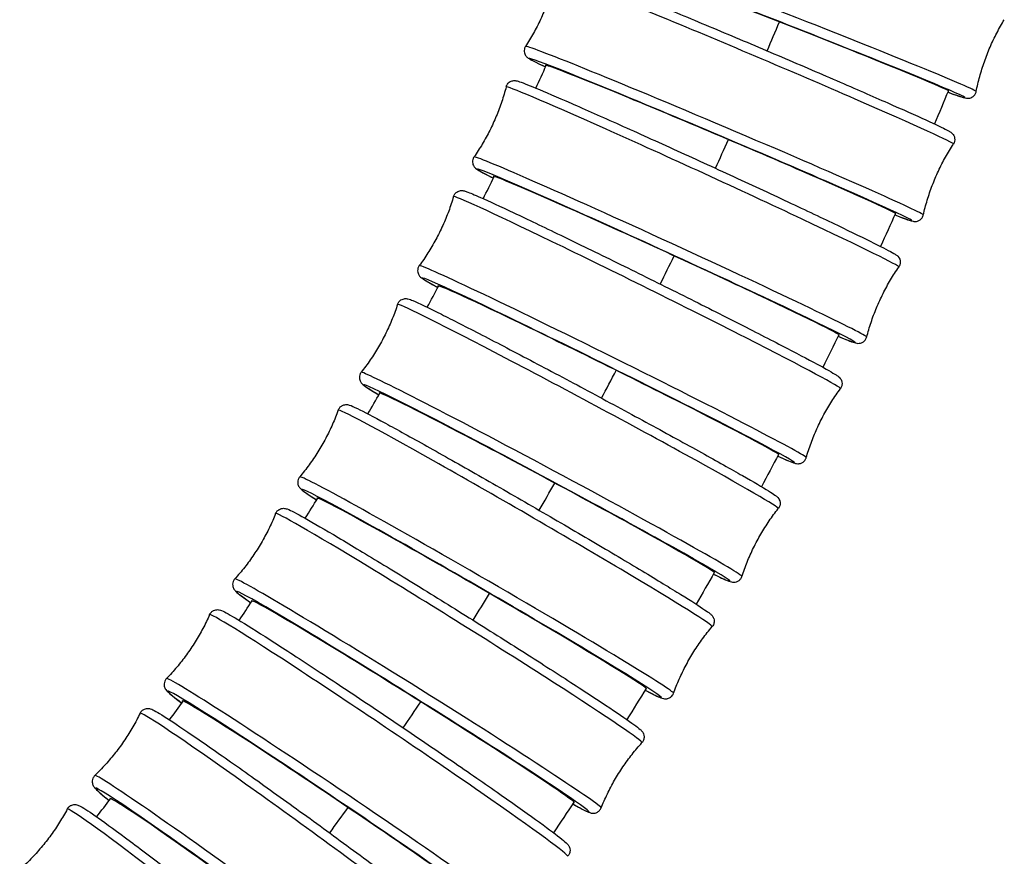
# Model space of a CAD drawing. Units: millimetres. Extents: x 64 to 2312, y 64 to 1616.
# Drawn here: x 987 to 1023, y 305 to 335 of the extents above; entities that cross this region are included whole.
import ezdxf

# ---------------------------------------------------------------- set-up
doc = ezdxf.new("R2010")
doc.units = ezdxf.units.MM
doc.header["$LTSCALE"] = 8
doc.layers.add('Visible (ISO)', color=7, linetype='Continuous', lineweight=25, true_color=0x00003f)
doc.layers.add('Visible Narrow (ISO)', color=7, linetype='Continuous', lineweight=25, true_color=0x00003f)

msp = doc.modelspace()

# ---------------------------------------------------------------- linework, layer by layer
at = {"layer": 'Visible (ISO)'}
for centre, major_axis, ratio, start_param, end_param in [((1014.386, 334.899), (-6.426, 2.514), 0.014953, 3.063372, 6.37441), ((1012.541, 330.631), (-6.353, 2.693), 0.016014, 3.063669, 6.375363), ((1010.572, 326.418), (-6.272, 2.877), 0.017109, 3.063961, 6.37529), ((1008.474, 322.268), (-6.181, 3.066), 0.018235, 3.064245, 6.372286), ((1006.244, 318.187), (-6.081, 3.26), 0.019387, 3.064517, 6.368915), ((1003.881, 314.182), (-5.971, 3.458), 0.02056, 3.064772, 6.367557), ((1001.383, 310.26), (-5.851, 3.658), 0.021748, 3.065006, 6.369195), ((998.749, 306.428), (-5.72, 3.859), 0.022945, 3.065214, 6.373013), ((995.979, 302.693), (-5.579, 4.061), 0.024144, 3.065393, 6.376613)]:
    msp.add_ellipse(centre, major_axis=major_axis, ratio=ratio, start_param=start_param, end_param=end_param, dxfattribs=at)
for points, knots in [([(1006.561, 336.584), (1006.52, 336.405), (1006.472, 336.225), (1006.364, 335.867), (1006.303, 335.689), (1006.168, 335.336), (1006.094, 335.161), (1005.934, 334.819), (1005.848, 334.651), (1005.667, 334.324), (1005.571, 334.165), (1005.471, 334.011)], [4.671786226, 4.671786226, 4.671786226, 4.671786226, 4.672922915, 4.672922915, 4.674059604, 4.674059604, 4.675196292, 4.675196292, 4.676332981, 4.676332981, 4.67746967, 4.67746967, 4.67746967, 4.67746967]), ([(1006.561, 336.584), (1006.569, 336.617), (1006.583, 336.652), (1006.621, 336.709), (1006.643, 336.733), (1006.69, 336.771), (1006.714, 336.784), (1006.76, 336.804), (1006.78, 336.809), (1006.818, 336.817), (1006.834, 336.818), (1006.87, 336.82), (1006.884, 336.818), (1006.931, 336.814), (1006.949, 336.809), (1007.094, 336.772), (1007.274, 336.705), (1007.89, 336.47), (1008.314, 336.302), (1009.336, 335.89), (1009.931, 335.646), (1011.234, 335.107), (1011.942, 334.812), (1013.4, 334.199), (1014.15, 333.881), (1015.617, 333.256), (1016.334, 332.948), (1017.661, 332.373), (1018.272, 332.106), (1019.326, 331.64), (1019.769, 331.44), (1020.446, 331.128), (1020.672, 331.02), (1020.83, 330.932), (1020.854, 330.919), (1020.898, 330.888), (1020.914, 330.879), (1020.952, 330.838), (1020.961, 330.827), (1020.983, 330.795), (1020.999, 330.771), (1021.021, 330.703), (1021.028, 330.667), (1021.025, 330.59), (1021.017, 330.552), (1020.995, 330.501), (1020.987, 330.486), (1020.978, 330.472)], [4.671786, 4.671786, 4.671786, 4.671786, 4.677453, 4.677453, 4.683117, 4.683117, 4.689774, 4.689774, 4.697911, 4.697911, 4.708573, 4.708573, 4.726775, 4.726775, 4.777834, 4.777834, 5.092562, 5.092562, 5.418224, 5.418224, 5.739239, 5.739239, 6.059616, 6.059616, 6.379838, 6.379838, 6.700051, 6.700051, 7.020387, 7.020387, 7.341221, 7.341221, 7.665066, 7.665066, 7.742064, 7.742064, 7.780563, 7.780563, 7.790585, 7.790585, 7.802404, 7.802404, 7.810246, 7.810246, 7.816379, 7.816379, 7.819062, 7.819062, 7.819062, 7.819062]), ([(1021.805, 332.375), (1021.841, 332.555), (1021.884, 332.736), (1021.983, 333.096), (1022.039, 333.277), (1022.164, 333.633), (1022.233, 333.81), (1022.383, 334.156), (1022.464, 334.327), (1022.637, 334.659), (1022.728, 334.821), (1022.824, 334.977)], [1.529949348, 1.529949348, 1.529949348, 1.529949348, 1.531010686, 1.531010686, 1.532072025, 1.532072025, 1.533133363, 1.533133363, 1.534194702, 1.534194702, 1.53525604, 1.53525604, 1.53525604, 1.53525604]), ([(1005.471, 334.011), (1005.452, 333.982), (1005.437, 333.948), (1005.422, 333.881), (1005.421, 333.848), (1005.426, 333.788), (1005.433, 333.761), (1005.45, 333.715), (1005.461, 333.697), (1005.482, 333.664), (1005.492, 333.652), (1005.516, 333.625), (1005.527, 333.616), (1005.562, 333.586), (1005.578, 333.576), (1005.706, 333.497), (1005.879, 333.414), (1006.18, 333.274), (1006.188, 333.27), (1006.195, 333.267)], [1.6057156, 1.6057156, 1.6057156, 1.6057156, 1.611382, 1.611382, 1.6170467, 1.6170467, 1.6237034, 1.6237034, 1.6318406, 1.6318406, 1.6425027, 1.6425027, 1.6607047, 1.6607047, 1.7117635, 1.7117635, 2.0264911, 2.0264911, 2.0344093, 2.0344093, 2.0344093, 2.0344093]), ([(1004.768, 332.543), (1004.776, 332.577), (1004.792, 332.611), (1004.832, 332.668), (1004.855, 332.691), (1004.904, 332.728), (1004.928, 332.74), (1004.975, 332.758), (1004.995, 332.763), (1005.034, 332.769), (1005.05, 332.77), (1005.088, 332.77), (1005.103, 332.768), (1005.157, 332.76), (1005.178, 332.753), (1005.333, 332.706), (1005.534, 332.626), (1006.172, 332.361), (1006.605, 332.175), (1007.637, 331.724), (1008.234, 331.459), (1009.536, 330.876), (1010.24, 330.558), (1011.686, 329.9), (1012.426, 329.56), (1013.87, 328.893), (1014.572, 328.566), (1015.868, 327.958), (1016.461, 327.677), (1017.478, 327.188), (1017.902, 326.981), (1018.542, 326.66), (1018.746, 326.554), (1018.887, 326.465), (1018.907, 326.453), (1018.95, 326.417), (1018.967, 326.405), (1019.003, 326.355), (1019.01, 326.344), (1019.029, 326.309), (1019.041, 326.281), (1019.054, 326.209), (1019.056, 326.17), (1019.041, 326.094), (1019.028, 326.058), (1019.006, 326.023), (1019.003, 326.018), (1019, 326.014)], [4.672075, 4.672075, 4.672075, 4.672075, 4.678184, 4.678184, 4.684296, 4.684296, 4.691467, 4.691467, 4.700233, 4.700233, 4.712018, 4.712018, 4.733211, 4.733211, 4.800279, 4.800279, 5.115045, 5.115045, 5.440226, 5.440226, 5.761224, 5.761224, 6.081607, 6.081607, 6.40184, 6.40184, 6.722072, 6.722072, 7.042447, 7.042447, 7.363411, 7.363411, 7.688144, 7.688144, 7.753942, 7.753942, 7.786841, 7.786841, 7.794168, 7.794168, 7.804808, 7.804808, 7.812574, 7.812574, 7.818811, 7.818811, 7.81974, 7.81974, 7.81974, 7.81974]), ([(1004.768, 332.543), (1004.721, 332.365), (1004.669, 332.187), (1004.549, 331.833), (1004.483, 331.656), (1004.338, 331.307), (1004.259, 331.135), (1004.089, 330.797), (1003.999, 330.632), (1003.808, 330.31), (1003.707, 330.154), (1003.603, 330.004)], [4.672075158, 4.672075158, 4.672075158, 4.672075158, 4.673289602, 4.673289602, 4.674504046, 4.674504046, 4.67571849, 4.67571849, 4.676932934, 4.676932934, 4.678147378, 4.678147378, 4.678147378, 4.678147378]), ([(1020.774, 332.35), (1020.807, 332.339), (1020.838, 332.328), (1021.166, 332.213), (1021.286, 332.159), (1021.468, 332.133), (1021.485, 332.129), (1021.541, 332.133), (1021.553, 332.135), (1021.589, 332.142), (1021.616, 332.149), (1021.677, 332.181), (1021.707, 332.202), (1021.758, 332.26), (1021.779, 332.292), (1021.798, 332.343), (1021.802, 332.359), (1021.805, 332.375)], [4.3270458, 4.3270458, 4.3270458, 4.3270458, 4.3600862, 4.3600862, 4.6865817, 4.6865817, 4.7199088, 4.7199088, 4.7275342, 4.7275342, 4.7378451, 4.7378451, 4.7451289, 4.7451289, 4.7507949, 4.7507949, 4.753236, 4.753236, 4.753236, 4.753236]), ([(1019.887, 327.9), (1019.928, 328.079), (1019.976, 328.258), (1020.085, 328.616), (1020.146, 328.795), (1020.281, 329.148), (1020.355, 329.322), (1020.515, 329.665), (1020.6, 329.833), (1020.782, 330.16), (1020.878, 330.319), (1020.978, 330.472)], [1.530193573, 1.530193573, 1.530193573, 1.530193573, 1.531330261, 1.531330261, 1.53246695, 1.53246695, 1.533603639, 1.533603639, 1.534740327, 1.534740327, 1.535877016, 1.535877016, 1.535877016, 1.535877016]), ([(1003.603, 330.004), (1003.583, 329.975), (1003.567, 329.941), (1003.55, 329.873), (1003.548, 329.84), (1003.551, 329.78), (1003.558, 329.753), (1003.574, 329.706), (1003.584, 329.688), (1003.605, 329.654), (1003.615, 329.641), (1003.639, 329.613), (1003.651, 329.603), (1003.692, 329.567), (1003.711, 329.555), (1003.843, 329.471), (1004.022, 329.378), (1004.304, 329.235)], [1.6050379, 1.6050379, 1.6050379, 1.6050379, 1.6111466, 1.6111466, 1.617259, 1.617259, 1.6244298, 1.6244298, 1.6331958, 1.6331958, 1.6449807, 1.6449807, 1.6661733, 1.6661733, 1.7332417, 1.7332417, 2.0341028, 2.0341028, 2.0341028, 2.0341028]), ([(1002.858, 328.567), (1002.868, 328.6), (1002.885, 328.634), (1002.927, 328.691), (1002.952, 328.713), (1003.002, 328.748), (1003.027, 328.759), (1003.074, 328.776), (1003.094, 328.78), (1003.134, 328.785), (1003.151, 328.785), (1003.191, 328.784), (1003.207, 328.781), (1003.272, 328.769), (1003.3, 328.758), (1003.45, 328.704), (1003.612, 328.635), (1004.141, 328.4), (1004.55, 328.211), (1005.538, 327.746), (1006.114, 327.471), (1007.377, 326.86), (1008.064, 326.525), (1009.481, 325.828), (1010.211, 325.467), (1011.64, 324.754), (1012.339, 324.402), (1013.636, 323.745), (1014.234, 323.439), (1015.268, 322.903), (1015.704, 322.674), (1016.373, 322.312), (1016.6, 322.185), (1016.762, 322.08), (1016.788, 322.063), (1016.834, 322.026), (1016.85, 322.015), (1016.886, 321.968), (1016.895, 321.956), (1016.917, 321.918), (1016.931, 321.89), (1016.945, 321.815), (1016.948, 321.777), (1016.934, 321.7), (1016.92, 321.663), (1016.896, 321.623), (1016.891, 321.615), (1016.886, 321.608)], [4.672413, 4.672413, 4.672413, 4.672413, 4.678987, 4.678987, 4.685571, 4.685571, 4.693284, 4.693284, 4.702736, 4.702736, 4.715812, 4.715812, 4.740696, 4.740696, 4.831934, 4.831934, 5.081666, 5.081666, 5.408713, 5.408713, 5.729917, 5.729917, 6.050357, 6.050357, 6.370612, 6.370612, 6.690853, 6.690853, 7.011227, 7.011227, 7.332143, 7.332143, 7.656254, 7.656254, 7.738366, 7.738366, 7.779421, 7.779421, 7.790422, 7.790422, 7.803351, 7.803351, 7.811926, 7.811926, 7.818765, 7.818765, 7.820477, 7.820477, 7.820477, 7.820477]), ([(1002.858, 328.567), (1002.807, 328.391), (1002.749, 328.214), (1002.619, 327.863), (1002.547, 327.689), (1002.391, 327.345), (1002.307, 327.175), (1002.127, 326.843), (1002.032, 326.68), (1001.831, 326.364), (1001.726, 326.211), (1001.617, 326.064)], [4.672412746, 4.672412746, 4.672412746, 4.672412746, 4.67370711, 4.67370711, 4.675001474, 4.675001474, 4.676295838, 4.676295838, 4.677590202, 4.677590202, 4.678884566, 4.678884566, 4.678884566, 4.678884566]), ([(1018.855, 327.901), (1019.12, 327.799), (1019.304, 327.732), (1019.454, 327.686), (1019.481, 327.679), (1019.534, 327.668), (1019.551, 327.664), (1019.607, 327.665), (1019.62, 327.666), (1019.66, 327.672), (1019.688, 327.677), (1019.752, 327.709), (1019.783, 327.728), (1019.836, 327.784), (1019.858, 327.817), (1019.879, 327.868), (1019.884, 327.884), (1019.887, 327.9)], [4.3264098, 4.3264098, 4.3264098, 4.3264098, 4.5989956, 4.5989956, 4.6759937, 4.6759937, 4.7144927, 4.7144927, 4.7245141, 4.7245141, 4.7363337, 4.7363337, 4.7441755, 4.7441755, 4.7503088, 4.7503088, 4.7529917, 4.7529917, 4.7529917, 4.7529917]), ([(1001.617, 326.064), (1001.596, 326.035), (1001.579, 326.001), (1001.56, 325.934), (1001.557, 325.901), (1001.559, 325.839), (1001.565, 325.813), (1001.58, 325.765), (1001.59, 325.747), (1001.61, 325.712), (1001.62, 325.699), (1001.645, 325.668), (1001.657, 325.657), (1001.706, 325.612), (1001.731, 325.597), (1001.865, 325.51), (1002.018, 325.422), (1002.255, 325.292), (1002.273, 325.282), (1002.291, 325.272)], [1.6043007, 1.6043007, 1.6043007, 1.6043007, 1.6108745, 1.6108745, 1.6174587, 1.6174587, 1.6251716, 1.6251716, 1.6346242, 1.6346242, 1.6477002, 1.6477002, 1.6725842, 1.6725842, 1.7638215, 1.7638215, 2.0135544, 2.0135544, 2.0331631, 2.0331631, 2.0331631, 2.0331631]), ([(1017.835, 323.474), (1017.881, 323.652), (1017.934, 323.83), (1018.053, 324.185), (1018.119, 324.361), (1018.265, 324.71), (1018.344, 324.882), (1018.513, 325.22), (1018.604, 325.385), (1018.795, 325.707), (1018.895, 325.863), (1019, 326.014)], [1.530482505, 1.530482505, 1.530482505, 1.530482505, 1.531696949, 1.531696949, 1.532911393, 1.532911393, 1.534125837, 1.534125837, 1.535340281, 1.535340281, 1.536554725, 1.536554725, 1.536554725, 1.536554725]), ([(1000.831, 324.66), (1000.842, 324.694), (1000.86, 324.727), (1000.905, 324.783), (1000.93, 324.804), (1000.982, 324.838), (1001.007, 324.848), (1001.055, 324.863), (1001.076, 324.866), (1001.117, 324.87), (1001.134, 324.869), (1001.176, 324.866), (1001.193, 324.862), (1001.275, 324.843), (1001.316, 324.824), (1001.583, 324.712), (1001.929, 324.546), (1002.826, 324.098), (1003.327, 323.842), (1004.465, 323.254), (1005.102, 322.921), (1006.448, 322.211), (1007.157, 321.834), (1008.576, 321.074), (1009.285, 320.691), (1010.634, 319.957), (1011.273, 319.606), (1012.416, 318.973), (1012.92, 318.69), (1013.743, 318.22), (1014.061, 318.034), (1014.373, 317.841), (1014.448, 317.792), (1014.535, 317.73), (1014.558, 317.713), (1014.602, 317.672), (1014.619, 317.659), (1014.653, 317.606), (1014.661, 317.593), (1014.679, 317.553), (1014.69, 317.523), (1014.698, 317.446), (1014.696, 317.406), (1014.674, 317.33), (1014.657, 317.296), (1014.634, 317.265), (1014.632, 317.263), (1014.631, 317.261)], [4.672803, 4.672803, 4.672803, 4.672803, 4.679864, 4.679864, 4.686944, 4.686944, 4.695228, 4.695228, 4.705431, 4.705431, 4.719994, 4.719994, 4.749478, 4.749478, 4.879694, 4.879694, 5.268517, 5.268517, 5.59092, 5.59092, 5.911602, 5.911602, 6.231927, 6.231927, 6.552174, 6.552174, 6.872484, 6.872484, 7.193106, 7.193106, 7.515157, 7.515157, 7.668217, 7.668217, 7.744746, 7.744746, 7.783011, 7.783011, 7.792435, 7.792435, 7.804952, 7.804952, 7.813702, 7.813702, 7.820838, 7.820838, 7.821276, 7.821276, 7.821276, 7.821276]), ([(1000.831, 324.66), (1000.774, 324.485), (1000.71, 324.311), (1000.569, 323.965), (1000.492, 323.792), (1000.325, 323.453), (1000.236, 323.286), (1000.046, 322.96), (999.945, 322.8), (999.734, 322.491), (999.624, 322.342), (999.511, 322.198)], [4.672802746, 4.672802746, 4.672802746, 4.672802746, 4.674178898, 4.674178898, 4.67555505, 4.67555505, 4.676931203, 4.676931203, 4.678307355, 4.678307355, 4.679683507, 4.679683507, 4.679683507, 4.679683507]), ([(1016.801, 323.502), (1017.086, 323.384), (1017.272, 323.311), (1017.42, 323.265), (1017.442, 323.258), (1017.497, 323.249), (1017.517, 323.244), (1017.578, 323.25), (1017.591, 323.251), (1017.63, 323.26), (1017.659, 323.268), (1017.722, 323.306), (1017.753, 323.329), (1017.801, 323.391), (1017.819, 323.424), (1017.832, 323.464), (1017.834, 323.469), (1017.835, 323.474)], [4.3257131, 4.3257131, 4.3257131, 4.3257131, 4.6211067, 4.6211067, 4.6869048, 4.6869048, 4.7198038, 4.7198038, 4.7271305, 4.7271305, 4.737771, 4.737771, 4.7455366, 4.7455366, 4.7517739, 4.7517739, 4.7527028, 4.7527028, 4.7527028, 4.7527028]), ([(999.511, 322.198), (999.489, 322.17), (999.471, 322.136), (999.449, 322.068), (999.445, 322.035), (999.446, 321.973), (999.452, 321.946), (999.465, 321.898), (999.474, 321.879), (999.494, 321.843), (999.504, 321.829), (999.53, 321.796), (999.543, 321.784), (999.604, 321.726), (999.643, 321.702), (999.806, 321.594), (999.956, 321.502), (1000.156, 321.383)], [1.6035018, 1.6035018, 1.6035018, 1.6035018, 1.6105631, 1.6105631, 1.6176427, 1.6176427, 1.6259266, 1.6259266, 1.6361299, 1.6361299, 1.6506929, 1.6506929, 1.6801771, 1.6801771, 1.8103931, 1.8103931, 2.0321255, 2.0321255, 2.0321255, 2.0321255]), ([(1015.644, 319.105), (1015.695, 319.281), (1015.754, 319.457), (1015.884, 319.808), (1015.955, 319.983), (1016.111, 320.327), (1016.195, 320.497), (1016.375, 320.829), (1016.471, 320.991), (1016.671, 321.307), (1016.777, 321.46), (1016.886, 321.608)], [1.530820093, 1.530820093, 1.530820093, 1.530820093, 1.532114457, 1.532114457, 1.533408821, 1.533408821, 1.534703185, 1.534703185, 1.535997549, 1.535997549, 1.537291913, 1.537291913, 1.537291913, 1.537291913]), ([(998.682, 320.828), (998.695, 320.862), (998.714, 320.896), (998.762, 320.95), (998.788, 320.971), (998.842, 321.003), (998.867, 321.012), (998.916, 321.025), (998.937, 321.027), (998.979, 321.03), (998.997, 321.028), (999.042, 321.023), (999.06, 321.017), (999.172, 320.985), (999.246, 320.947), (999.602, 320.773), (999.945, 320.593), (1000.812, 320.123), (1001.322, 319.842), (1002.469, 319.2), (1003.106, 318.84), (1004.442, 318.078), (1005.142, 317.675), (1006.535, 316.868), (1007.228, 316.463), (1008.536, 315.693), (1009.151, 315.327), (1010.244, 314.671), (1010.72, 314.381), (1011.488, 313.905), (1011.777, 313.72), (1012.04, 313.54), (1012.098, 313.498), (1012.17, 313.441), (1012.19, 313.425), (1012.232, 313.378), (1012.25, 313.362), (1012.279, 313.301), (1012.285, 313.287), (1012.298, 313.245), (1012.306, 313.21), (1012.303, 313.131), (1012.295, 313.091), (1012.266, 313.027), (1012.251, 313.003), (1012.233, 312.982)], [4.673249, 4.673249, 4.673249, 4.673249, 4.680819, 4.680819, 4.688417, 4.688417, 4.697301, 4.697301, 4.708325, 4.708325, 4.724602, 4.724602, 4.759878, 4.759878, 4.959413, 4.959413, 5.303928, 5.303928, 5.626079, 5.626079, 5.946732, 5.946732, 6.267059, 6.267059, 6.587321, 6.587321, 6.907668, 6.907668, 7.228399, 7.228399, 7.550975, 7.550975, 7.686557, 7.686557, 7.754348, 7.754348, 7.788243, 7.788243, 7.795987, 7.795987, 7.807699, 7.807699, 7.816433, 7.816433, 7.822138, 7.822138, 7.822138, 7.822138]), ([(998.682, 320.828), (998.62, 320.656), (998.55, 320.484), (998.398, 320.142), (998.315, 319.973), (998.138, 319.639), (998.043, 319.475), (997.842, 319.155), (997.736, 318.999), (997.516, 318.697), (997.401, 318.551), (997.283, 318.411)], [4.673248574, 4.673248574, 4.673248574, 4.673248574, 4.674708027, 4.674708027, 4.67616748, 4.67616748, 4.677626933, 4.677626933, 4.679086386, 4.679086386, 4.680545839, 4.680545839, 4.680545839, 4.680545839]), ([(1014.61, 319.161), (1014.861, 319.049), (1015.039, 318.973), (1015.193, 318.917), (1015.222, 318.907), (1015.28, 318.893), (1015.298, 318.887), (1015.358, 318.886), (1015.373, 318.887), (1015.416, 318.893), (1015.446, 318.898), (1015.514, 318.932), (1015.546, 318.953), (1015.6, 319.011), (1015.621, 319.044), (1015.638, 319.087), (1015.641, 319.096), (1015.644, 319.105)], [4.3249528, 4.3249528, 4.3249528, 4.3249528, 4.5881419, 4.5881419, 4.6702535, 4.6702535, 4.7113094, 4.7113094, 4.7223099, 4.7223099, 4.7352386, 4.7352386, 4.7438136, 4.7438136, 4.7506529, 4.7506529, 4.7523652, 4.7523652, 4.7523652, 4.7523652]), ([(997.283, 318.411), (997.259, 318.383), (997.24, 318.35), (997.216, 318.282), (997.212, 318.248), (997.211, 318.186), (997.216, 318.159), (997.228, 318.111), (997.237, 318.091), (997.256, 318.053), (997.266, 318.039), (997.293, 318.002), (997.307, 317.989), (997.391, 317.908), (997.46, 317.863), (997.666, 317.723), (997.772, 317.654), (997.898, 317.573)], [1.6026395, 1.6026395, 1.6026395, 1.6026395, 1.6102098, 1.6102098, 1.6178077, 1.6178077, 1.6266915, 1.6266915, 1.6377163, 1.6377163, 1.6539933, 1.6539933, 1.6892692, 1.6892692, 1.8888037, 1.8888037, 2.0314294, 2.0314294, 2.0314294, 2.0314294]), ([(996.412, 317.078), (996.343, 316.908), (996.268, 316.738), (996.105, 316.402), (996.016, 316.235), (995.827, 315.908), (995.727, 315.748), (995.516, 315.434), (995.405, 315.282), (995.174, 314.988), (995.054, 314.846), (994.931, 314.71)], [4.673753136, 4.673753136, 4.673753136, 4.673753136, 4.675296989, 4.675296989, 4.676840842, 4.676840842, 4.678384696, 4.678384696, 4.679928549, 4.679928549, 4.681472402, 4.681472402, 4.681472402, 4.681472402]), ([(996.412, 317.078), (996.426, 317.112), (996.447, 317.145), (996.496, 317.199), (996.524, 317.218), (996.579, 317.248), (996.605, 317.256), (996.655, 317.267), (996.676, 317.269), (996.72, 317.269), (996.738, 317.267), (996.787, 317.259), (996.806, 317.252), (996.98, 317.192), (997.155, 317.091), (997.785, 316.737), (998.193, 316.499), (999.165, 315.922), (999.725, 315.585), (1000.944, 314.842), (1001.603, 314.437), (1002.954, 313.599), (1003.645, 313.167), (1004.991, 312.319), (1005.645, 311.904), (1006.85, 311.131), (1007.402, 310.774), (1008.346, 310.155), (1008.738, 309.892), (1009.33, 309.484), (1009.516, 309.352), (1009.649, 309.233), (1009.668, 309.217), (1009.709, 309.165), (1009.727, 309.146), (1009.757, 309.068), (1009.767, 309.034), (1009.768, 308.952), (1009.763, 308.911), (1009.734, 308.837), (1009.713, 308.804), (1009.689, 308.778)], [4.673753, 4.673753, 4.673753, 4.673753, 4.681852, 4.681852, 4.68999, 4.68999, 4.699503, 4.699503, 4.711425, 4.711425, 4.729678, 4.729678, 4.772328, 4.772328, 5.115811, 5.115811, 5.442482, 5.442482, 5.763751, 5.763751, 6.084238, 6.084238, 6.404534, 6.404534, 6.724828, 6.724828, 7.045306, 7.045306, 7.366533, 7.366533, 7.692578, 7.692578, 7.757821, 7.757821, 7.790443, 7.790443, 7.805351, 7.805351, 7.815178, 7.815178, 7.823065, 7.823065, 7.823065, 7.823065]), ([(1013.311, 314.799), (1013.368, 314.973), (1013.432, 315.148), (1013.573, 315.494), (1013.65, 315.666), (1013.816, 316.006), (1013.906, 316.173), (1014.096, 316.499), (1014.197, 316.658), (1014.407, 316.968), (1014.517, 317.117), (1014.631, 317.261)], [1.531210093, 1.531210093, 1.531210093, 1.531210093, 1.532586245, 1.532586245, 1.533962397, 1.533962397, 1.535338549, 1.535338549, 1.536714701, 1.536714701, 1.538090853, 1.538090853, 1.538090853, 1.538090853]), ([(1012.278, 314.885), (1012.393, 314.829), (1012.493, 314.782), (1012.686, 314.694), (1012.768, 314.658), (1012.867, 314.62), (1012.894, 314.61), (1012.953, 314.596), (1012.973, 314.589), (1013.036, 314.59), (1013.051, 314.591), (1013.094, 314.598), (1013.126, 314.605), (1013.194, 314.641), (1013.226, 314.664), (1013.277, 314.725), (1013.297, 314.759), (1013.31, 314.795), (1013.31, 314.797), (1013.311, 314.799)], [4.3241265, 4.3241265, 4.3241265, 4.3241265, 4.445856, 4.445856, 4.5989156, 4.5989156, 4.6754454, 4.6754454, 4.7137103, 4.7137103, 4.7231343, 4.7231343, 4.7356507, 4.7356507, 4.7444009, 4.7444009, 4.751537, 4.751537, 4.7519752, 4.7519752, 4.7519752, 4.7519752]), ([(994.931, 314.71), (994.907, 314.683), (994.886, 314.649), (994.86, 314.581), (994.854, 314.547), (994.852, 314.485), (994.856, 314.458), (994.868, 314.408), (994.876, 314.389), (994.894, 314.349), (994.904, 314.334), (994.933, 314.293), (994.948, 314.279), (995.073, 314.154), (995.231, 314.046), (995.517, 313.848)], [1.6017129, 1.6017129, 1.6017129, 1.6017129, 1.6098122, 1.6098122, 1.6179499, 1.6179499, 1.6274623, 1.6274623, 1.6393852, 1.6393852, 1.6576382, 1.6576382, 1.7002881, 1.7002881, 2.0312362, 2.0312362, 2.0312362, 2.0312362]), ([(994.018, 313.415), (993.944, 313.247), (993.863, 313.08), (993.687, 312.75), (993.593, 312.586), (993.393, 312.266), (993.287, 312.109), (993.065, 311.804), (992.949, 311.655), (992.708, 311.369), (992.583, 311.231), (992.456, 311.1)], [4.674318655, 4.674318655, 4.674318655, 4.674318655, 4.67594754, 4.67594754, 4.677576425, 4.677576425, 4.67920531, 4.67920531, 4.680834195, 4.680834195, 4.68246308, 4.68246308, 4.68246308, 4.68246308]), ([(994.018, 313.415), (994.033, 313.449), (994.056, 313.482), (994.108, 313.534), (994.137, 313.552), (994.194, 313.58), (994.22, 313.587), (994.271, 313.596), (994.292, 313.597), (994.337, 313.595), (994.355, 313.592), (994.41, 313.58), (994.431, 313.571), (994.589, 313.507), (994.758, 313.407), (995.334, 313.059), (995.728, 312.813), (996.669, 312.211), (997.213, 311.858), (998.399, 311.079), (999.04, 310.654), (1000.359, 309.772), (1001.035, 309.317), (1002.353, 308.421), (1002.995, 307.981), (1004.181, 307.161), (1004.724, 306.782), (1005.658, 306.12), (1006.047, 305.839), (1006.639, 305.399), (1006.83, 305.251), (1006.966, 305.123), (1006.987, 305.104), (1007.028, 305.05), (1007.045, 305.031), (1007.07, 304.965), (1007.074, 304.95), (1007.084, 304.903), (1007.088, 304.866), (1007.074, 304.784), (1007.061, 304.744), (1007.027, 304.69), (1007.013, 304.673), (1006.999, 304.658)], [4.674319, 4.674319, 4.674319, 4.674319, 4.682965, 4.682965, 4.691662, 4.691662, 4.701831, 4.701831, 4.714733, 4.714733, 4.735263, 4.735263, 4.787418, 4.787418, 5.102391, 5.102391, 5.430172, 5.430172, 5.751579, 5.751579, 6.072108, 6.072108, 6.392424, 6.392424, 6.712731, 6.712731, 7.033221, 7.033221, 7.354455, 7.354455, 7.680315, 7.680315, 7.752186, 7.752186, 7.788121, 7.788121, 7.79668, 7.79668, 7.809533, 7.809533, 7.819136, 7.819136, 7.824056, 7.824056, 7.824056, 7.824056]), ([(1010.833, 310.565), (1010.896, 310.737), (1010.966, 310.909), (1011.118, 311.251), (1011.2, 311.42), (1011.378, 311.754), (1011.473, 311.918), (1011.674, 312.238), (1011.779, 312.394), (1012, 312.696), (1012.115, 312.842), (1012.233, 312.982)], [1.53165592, 1.53165592, 1.53165592, 1.53165592, 1.533115373, 1.533115373, 1.534574826, 1.534574826, 1.536034279, 1.536034279, 1.537493732, 1.537493732, 1.538953185, 1.538953185, 1.538953185, 1.538953185]), ([(992.456, 311.1), (992.43, 311.073), (992.408, 311.039), (992.38, 310.971), (992.373, 310.938), (992.369, 310.875), (992.372, 310.848), (992.382, 310.797), (992.39, 310.778), (992.408, 310.736), (992.418, 310.72), (992.449, 310.674), (992.466, 310.658), (992.584, 310.536), (992.74, 310.417), (993.006, 310.217), (993.009, 310.215), (993.011, 310.213)], [1.6007222, 1.6007222, 1.6007222, 1.6007222, 1.6093684, 1.6093684, 1.6180653, 1.6180653, 1.6282343, 1.6282343, 1.6411369, 1.6411369, 1.6616661, 1.6616661, 1.7138213, 1.7138213, 2.028795, 2.028795, 2.0314086, 2.0314086, 2.0314086, 2.0314086]), ([(1009.802, 310.681), (1009.948, 310.605), (1010.07, 310.543), (1010.253, 310.454), (1010.319, 310.424), (1010.404, 310.391), (1010.428, 310.382), (1010.489, 310.368), (1010.512, 310.361), (1010.58, 310.366), (1010.595, 310.368), (1010.638, 310.377), (1010.672, 310.388), (1010.739, 310.43), (1010.77, 310.457), (1010.811, 310.514), (1010.824, 310.539), (1010.833, 310.565)], [4.3232322, 4.3232322, 4.3232322, 4.3232322, 4.4803661, 4.4803661, 4.6159478, 4.6159478, 4.6837386, 4.6837386, 4.717634, 4.717634, 4.7253778, 4.7253778, 4.73709, 4.73709, 4.7458234, 4.7458234, 4.7515294, 4.7515294, 4.7515294, 4.7515294]), ([(991.5, 309.844), (991.42, 309.68), (991.333, 309.515), (991.146, 309.192), (991.046, 309.032), (990.835, 308.719), (990.723, 308.565), (990.491, 308.268), (990.369, 308.124), (990.118, 307.847), (989.989, 307.713), (989.857, 307.586)], [4.674946494, 4.674946494, 4.674946494, 4.674946494, 4.676660526, 4.676660526, 4.678374559, 4.678374559, 4.680088591, 4.680088591, 4.681802623, 4.681802623, 4.683516655, 4.683516655, 4.683516655, 4.683516655]), ([(991.5, 309.844), (991.517, 309.878), (991.541, 309.911), (991.596, 309.961), (991.626, 309.979), (991.684, 310.004), (991.711, 310.01), (991.763, 310.017), (991.784, 310.016), (991.831, 310.013), (991.85, 310.008), (991.91, 309.992), (991.934, 309.981), (992.095, 309.905), (992.278, 309.789), (992.863, 309.407), (993.257, 309.141), (994.192, 308.495), (994.73, 308.119), (995.898, 307.291), (996.528, 306.84), (997.818, 305.909), (998.477, 305.429), (999.759, 304.488), (1000.381, 304.028), (1001.525, 303.172), (1002.048, 302.777), (1002.941, 302.093), (1003.31, 301.804), (1003.866, 301.355), (1004.037, 301.212), (1004.161, 301.078), (1004.179, 301.06), (1004.215, 301.001), (1004.228, 300.98), (1004.249, 300.909), (1004.257, 300.872), (1004.249, 300.785), (1004.238, 300.744), (1004.202, 300.677), (1004.182, 300.651), (1004.16, 300.629)], [4.674946, 4.674946, 4.674946, 4.674946, 4.684155, 4.684155, 4.693428, 4.693428, 4.70428, 4.70428, 4.718247, 4.718247, 4.741394, 4.741394, 4.805975, 4.805975, 5.120991, 5.120991, 5.448219, 5.448219, 5.769606, 5.769606, 6.090141, 6.090141, 6.410468, 6.410468, 6.730796, 6.730796, 7.051331, 7.051331, 7.372716, 7.372716, 7.699637, 7.699637, 7.762373, 7.762373, 7.789711, 7.789711, 7.806699, 7.806699, 7.817536, 7.817536, 7.825109, 7.825109, 7.825109, 7.825109]), ([(1008.209, 306.41), (1008.277, 306.58), (1008.353, 306.749), (1008.516, 307.086), (1008.604, 307.252), (1008.793, 307.58), (1008.894, 307.74), (1009.105, 308.053), (1009.216, 308.206), (1009.447, 308.5), (1009.567, 308.642), (1009.689, 308.778)], [1.532160482, 1.532160482, 1.532160482, 1.532160482, 1.533704336, 1.533704336, 1.535248189, 1.535248189, 1.536792042, 1.536792042, 1.538335896, 1.538335896, 1.539879749, 1.539879749, 1.539879749, 1.539879749]), ([(989.857, 307.586), (989.83, 307.56), (989.806, 307.527), (989.775, 307.459), (989.768, 307.425), (989.761, 307.362), (989.764, 307.335), (989.773, 307.284), (989.78, 307.263), (989.798, 307.22), (989.808, 307.203), (989.842, 307.151), (989.86, 307.132), (989.977, 307.007), (990.132, 306.877), (990.379, 306.677)], [1.5996687, 1.5996687, 1.5996687, 1.5996687, 1.6088769, 1.6088769, 1.6181497, 1.6181497, 1.6290018, 1.6290018, 1.6429695, 1.6429695, 1.6661164, 1.6661164, 1.7306971, 1.7306971, 2.0314951, 2.0314951, 2.0314951, 2.0314951]), ([(988.859, 306.372), (988.772, 306.21), (988.68, 306.049), (988.481, 305.733), (988.376, 305.576), (988.153, 305.271), (988.036, 305.122), (987.792, 304.834), (987.666, 304.694), (987.405, 304.426), (987.271, 304.298), (987.134, 304.176)], [4.675636996, 4.675636996, 4.675636996, 4.675636996, 4.677435739, 4.677435739, 4.679234482, 4.679234482, 4.681033225, 4.681033225, 4.682831968, 4.682831968, 4.684630711, 4.684630711, 4.684630711, 4.684630711]), ([(988.859, 306.372), (988.877, 306.406), (988.903, 306.438), (988.961, 306.486), (988.991, 306.503), (989.051, 306.526), (989.079, 306.53), (989.131, 306.535), (989.153, 306.534), (989.201, 306.528), (989.22, 306.522), (989.288, 306.5), (989.316, 306.485), (989.486, 306.392), (989.684, 306.258), (990.28, 305.837), (990.676, 305.548), (991.606, 304.855), (992.138, 304.452), (993.287, 303.573), (993.904, 303.096), (995.163, 302.115), (995.804, 301.611), (997.045, 300.627), (997.645, 300.147), (998.744, 299.259), (999.243, 298.851), (1000.09, 298.148), (1000.437, 297.853), (1000.952, 297.401), (1001.096, 297.276), (1001.212, 297.124), (1001.228, 297.105), (1001.256, 297.042), (1001.263, 297.023), (1001.275, 296.968), (1001.281, 296.929), (1001.265, 296.841), (1001.251, 296.801), (1001.212, 296.74), (1001.194, 296.719), (1001.174, 296.702)], [4.675637, 4.675637, 4.675637, 4.675637, 4.685419, 4.685419, 4.695281, 4.695281, 4.70684, 4.70684, 4.721961, 4.721961, 4.74811, 4.74811, 4.8292, 4.8292, 5.144259, 5.144259, 5.470789, 5.470789, 5.792132, 5.792132, 6.112667, 6.112667, 6.433006, 6.433006, 6.753356, 6.753356, 7.073946, 7.073946, 7.395524, 7.395524, 7.723983, 7.723983, 7.775103, 7.775103, 7.791107, 7.791107, 7.808193, 7.808193, 7.819409, 7.819409, 7.826223, 7.826223, 7.826223, 7.826223]), ([(1007.18, 306.557), (1007.453, 306.404), (1007.629, 306.309), (1007.782, 306.247), (1007.805, 306.237), (1007.869, 306.222), (1007.894, 306.215), (1007.978, 306.222), (1008.013, 306.227), (1008.087, 306.263), (1008.121, 306.285), (1008.175, 306.344), (1008.196, 306.377), (1008.209, 306.41)], [4.3222691, 4.3222691, 4.3222691, 4.3222691, 4.6205377, 4.6205377, 4.6857813, 4.6857813, 4.718403, 4.718403, 4.7333112, 4.7333112, 4.7431376, 4.7431376, 4.7510248, 4.7510248, 4.7510248, 4.7510248])]:
    msp.add_open_spline(points, degree=3, knots=knots, dxfattribs=at)
for points in [[(1005.845, 332.497), (1005.971, 332.771), (1006.096, 333.046), (1006.22, 333.321)], [(1020.795, 332.4), (1020.629, 331.999), (1020.461, 331.598), (1020.292, 331.199)], [(1003.937, 328.49), (1004.07, 328.757), (1004.201, 329.025), (1004.332, 329.293)], [(1018.879, 327.954), (1018.7, 327.556), (1018.52, 327.158), (1018.338, 326.762)], [(1001.908, 324.553), (1002.047, 324.812), (1002.185, 325.072), (1002.322, 325.332)], [(1016.828, 323.558), (1016.637, 323.164), (1016.445, 322.77), (1016.25, 322.378)], [(999.757, 320.69), (999.903, 320.941), (1000.047, 321.193), (1000.191, 321.446)], [(1014.641, 319.219), (1014.437, 318.83), (1014.231, 318.441), (1014.023, 318.053)], [(997.485, 316.906), (997.636, 317.149), (997.788, 317.393), (997.938, 317.638)], [(1012.312, 314.946), (1012.095, 314.561), (1011.876, 314.178), (1011.655, 313.796)], [(995.089, 313.207), (995.247, 313.443), (995.404, 313.679), (995.561, 313.915)], [(1009.841, 310.744), (1009.609, 310.366), (1009.377, 309.989), (1009.142, 309.613)], [(992.568, 309.6), (992.733, 309.827), (992.897, 310.055), (993.061, 310.283)], [(989.922, 306.09), (990.094, 306.309), (990.264, 306.528), (990.434, 306.749)], [(1007.223, 306.623), (1006.978, 306.252), (1006.732, 305.882), (1006.484, 305.514)]]:
    msp.add_open_spline(points, degree=3, dxfattribs=at)
at = {"layer": 'Visible Narrow (ISO)'}
for centre, major_axis, ratio, start_param, end_param in [((1014.514, 335.228), (7.291, -2.853), 0.014953, 0.002653, 3.138939), ((1014.386, 334.899), (-7.016, 2.745), 0.014953, 2.72128, 6.705461), ((1013.77, 333.528), (-7.208, 3.056), 0.016014, 3.138751, 6.286027), ((1012.679, 330.955), (7.208, -3.056), 0.016014, 0.002842, 3.138751), ((1012.541, 330.631), (-6.936, 2.94), 0.016014, 2.721303, 6.705625), ((1011.884, 329.279), (-7.116, 3.265), 0.017109, 3.138557, 6.286221), ((1010.572, 326.418), (-6.848, 3.141), 0.017109, 2.721323, 6.705571), ((1010.719, 326.739), (7.116, -3.265), 0.017109, 0.003036, 3.138557), ((1009.872, 325.088), (-7.014, 3.479), 0.018235, 3.138357, 6.286421), ((1008.474, 322.268), (-6.749, 3.348), 0.018235, 2.721339, 6.704921), ((1008.63, 322.584), (7.014, -3.479), 0.018235, 0.003236, 3.138357), ((1007.731, 320.961), (-6.9, 3.699), 0.019387, 3.138152, 6.286626), ((1006.244, 318.187), (-6.64, 3.56), 0.019387, 2.721351, 6.704223), ((1006.411, 318.498), (6.9, -3.699), 0.019387, 0.00344, 3.138152), ((1005.458, 316.906), (-6.775, 3.923), 0.02056, 3.137944, 6.286834), ((1004.058, 314.487), (6.775, -3.923), 0.02056, 0.003649, 3.137944), ((1003.881, 314.182), (-6.52, 3.775), 0.02056, 2.721359, 6.703929), ((1003.051, 312.929), (-6.639, 4.15), 0.021748, 3.137733, 6.287045), ((1001.383, 310.26), (-6.388, 3.994), 0.021748, 2.721362, 6.704208), ((1001.57, 310.559), (6.639, -4.15), 0.021748, 0.00386, 3.137733), ((1000.509, 309.037), (-6.49, 4.379), 0.022945, 3.13752, 6.287258), ((998.749, 306.428), (-6.245, 4.213), 0.022945, 2.72136, 6.704926), ((998.946, 306.72), (6.49, -4.379), 0.022945, 0.004072, 3.13752), ((997.831, 305.237), (-6.33, 4.608), 0.024144, 3.137308, 6.28747), ((996.186, 302.978), (6.33, -4.608), 0.024144, 0.004285, 3.137308), ((995.979, 302.693), (-6.091, 4.434), 0.024144, 2.721353, 6.705621), ((995.017, 301.537), (-6.158, 4.835), 0.025337, 3.137096, 6.287682)]:
    msp.add_ellipse(centre, major_axis=major_axis, ratio=ratio, start_param=start_param, end_param=end_param, dxfattribs=at)
for points in [[(1014.229, 333.849), (1014.377, 334.198), (1014.524, 334.549), (1014.67, 334.9)], [(1012.354, 329.594), (1012.512, 329.939), (1012.669, 330.285), (1012.825, 330.632)], [(1010.353, 325.397), (1010.522, 325.737), (1010.689, 326.078), (1010.855, 326.419)], [(1008.225, 321.263), (1008.404, 321.597), (1008.581, 321.932), (1008.758, 322.269)], [(1005.964, 317.199), (1006.154, 317.527), (1006.342, 317.856), (1006.53, 318.186)], [(1003.569, 313.213), (1003.77, 313.535), (1003.969, 313.857), (1004.168, 314.18)], [(1001.038, 309.313), (1001.25, 309.627), (1001.46, 309.942), (1001.67, 310.258)], [(998.371, 305.505), (998.594, 305.811), (998.815, 306.118), (999.035, 306.426)]]:
    msp.add_open_spline(points, degree=3, dxfattribs=at)

doc.saveas('drawing.dxf')
